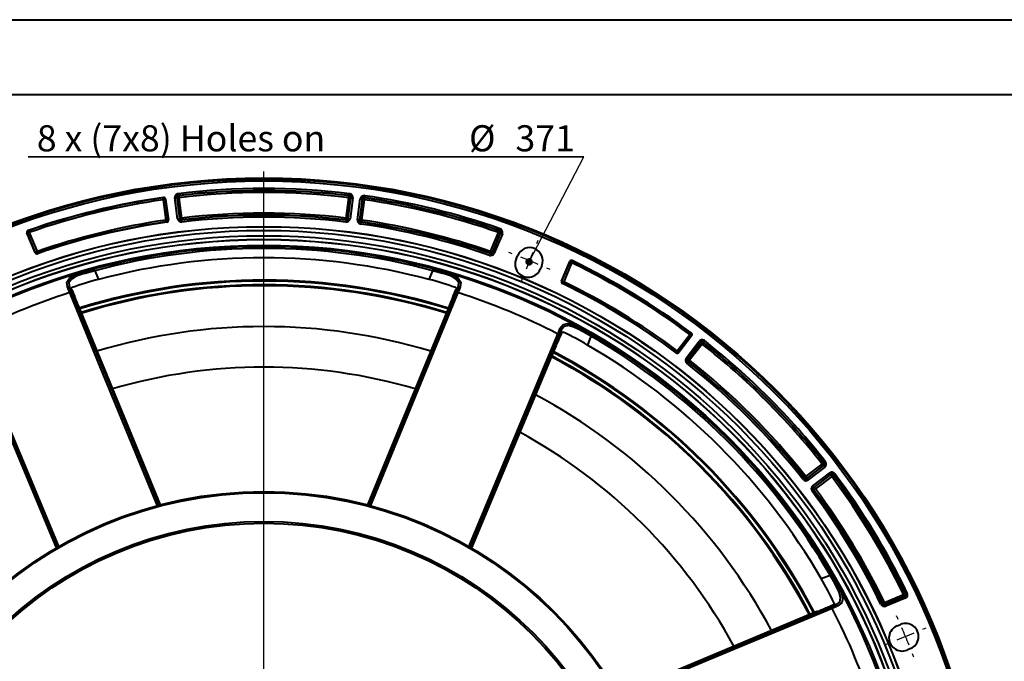
# Model space of a CAD drawing. Units: millimetres. Extents: x 0 to 420, y -27 to 297.
# Drawn here: x 104 to 236, y 211 to 297 of the extents above; entities that cross this region are included whole.
import ezdxf

# ---------------------------------------------------------------- set-up
doc = ezdxf.new("R2010")
doc.units = ezdxf.units.MM
doc.layers.add('FORMAT', color=7, linetype='Continuous')
doc.styles.add('SLDTEXTSTYLE2', font='SIMPLEX_0.TTF', dxfattribs={"width": 0.95})
doc.styles.get("Standard").update_dxf_attribs({"font": 'SIMPLEX_0.TTF'})
doc.dimstyles.new('SLDDIMSTYLE0', dxfattribs={"dimtxt": 0, "dimasz": 1, "dimexe": 0, "dimexo": 0.0625, "dimgap": 0, "dimtad": 0, "dimtih": 1, "dimtoh": 1, "dimdec": 0, "dimrnd": 1e-09, "dimzin": 0, "dimdsep": 46, "dimtxsty": 'Standard', "dimblk1": 'DOT', "dimblk2": 'DOT', "dimsah": 1, "dimcen": 0.09, "dimadec": 0, "dimazin": 0, "dimtfac": 1, "dimtdec": 0, "dimtofl": 0, "dimtmove": 0, "dimatfit": 3, "dimldrblk": 'DOT', "dimfxl": 0, "dimfrac": 2, "dimtolj": 1, "dimtzin": 0, "dimarcsym": 0})

# ---------------------------------------------------------------- blocks, each defined once
blk = doc.blocks.new('SW_NOTE_3')
at = {"layer": 'FORMAT', "color": 0}
for p, q in [((-74.42, 0), (0, 0)), ((0, 0), (-74.42, 0)), ((-74.42, 0), (0, 0)), ((0, 0), (-74.42, 0)), ((-74.42, 0), (0, 0)), ((0, 0), (-74.42, 0))]:
    blk.add_line(p, q, dxfattribs=at)
at = {"layer": 'FORMAT', "color": 0, "char_height": 3.5, "attachment_point": 1, "style": 'SLDTEXTSTYLE2'}
for s, insert in [(' 8 x (7x8) Holes on ', (-74.32, 4.25)), ('%%c', (-15.38, 4.25)), ('371', (-9.16, 4.25))]:
    blk.add_mtext(s, dxfattribs=dict(at, insert=insert))
blk = doc.blocks.new('_DOT')
at = {"color": 0, "linetype": 'ByBlock', "lineweight": -2}
blk.add_line((-0.5, 0), (-1, 0), dxfattribs=at)
at = {"color": 0, "linetype": 'ByBlock', "const_width": 0.5}
blk.add_lwpolyline([(-0.25, 0, 1), (0.25, 0, 1)], format="xyb", close=True, dxfattribs=at)
blk = doc.blocks.new('SW_CENTERMARKSYMBOL_0')
at = {"layer": 'FORMAT', "color": 0}
blk.add_line((0, 2.5), (0, 97.85), dxfattribs=at)
blk = doc.blocks.new('SW_CENTERMARKSYMBOL_1')
at = {"layer": 'FORMAT', "color": 0}
for p, q in [((72.14, 2.31), (72.33, 2.77)), ((71.18, 0), (70.7, -1.15)), ((71.18, 0), (71.66, 1.15)), ((70.22, -2.31), (70.03, -2.77)), ((121.51, -50.33), (122.67, -49.85)), ((123.82, -49.37), (124.28, -49.18)), ((119.2, -51.29), (118.74, -51.48)), ((121.51, -50.33), (120.36, -50.81))]:
    blk.add_line(p, q, dxfattribs=at)
for start, end in [(69.0402, 69.3483), (67.5, 68.2701), (66.7299, 67.5), (65.6517, 65.9598), (24.0402, 24.3483), (22.5, 23.2701), (21.7299, 22.5), (20.6517, 20.9598)]:
    blk.add_arc((35.59, -85.92), 93, start, end, dxfattribs=at)

msp = doc.modelspace()

# ---------------------------------------------------------------- linework, layer by layer
at = {"color": 7, "linetype": 'Continuous', "lineweight": 40}
for p, q in [((0.07884, 297.21478), (420.07884, 297.21478)), ((25.07884, 287.21478), (410.07884, 287.21478)), ((123.87298, 270.37472), (123.51387, 273.10241)), ((123.80118, 273.18713), (123.76165, 273.13503)), ((123.76165, 273.13503), (124.12076, 270.40733)), ((123.80118, 273.18713), (124.1723, 270.36824)), ((125.41719, 270.5385), (125.04774, 273.34475)), ((125.29551, 273.37737), (125.66496, 270.57111)), ((125.34002, 273.34283), (125.29551, 273.37737)), ((125.69913, 270.61513), (125.34002, 273.34283)), ((125.5878, 273.37545), (125.94691, 270.64775)), ((147.9655, 270.64775), (148.32461, 273.37545)), ((148.57239, 273.34283), (148.21328, 270.61514)), ((148.24745, 270.57111), (148.6169, 273.37737)), ((148.86467, 273.34475), (148.49522, 270.5385)), ((148.6169, 273.37737), (148.57239, 273.34283)), ((149.49948, 270.40628), (149.86893, 273.21254)), ((150.11671, 273.17991), (149.74726, 270.37366)), ((149.79165, 270.40734), (150.15076, 273.13503)), ((150.39853, 273.10242), (150.03943, 270.37472)), ((150.15076, 273.13503), (150.11671, 273.17991)), ((124.12076, 270.40733), (124.1723, 270.36824)), ((125.66496, 270.57111), (125.69913, 270.61513)), ((148.21328, 270.61514), (148.24745, 270.57111)), ((149.74726, 270.37366), (149.79165, 270.40734)), ((106.3303, 266.0139), (105.2406, 268.64468)), ((105.3017, 268.61736), (105.2406, 268.64468)), ((105.3017, 268.61736), (105.53259, 268.713)), ((106.35617, 266.07164), (105.3017, 268.61736)), ((105.53259, 268.713), (106.58706, 266.16728)), ((167.32534, 266.16728), (168.37982, 268.713)), ((168.61071, 268.61736), (167.55623, 266.07164)), ((167.57852, 266.02191), (168.66335, 268.64089)), ((168.89423, 268.54526), (167.80941, 265.92627)), ((168.66335, 268.64089), (168.61071, 268.61736)), ((168.66335, 268.64089), (168.89423, 268.54526)), ((106.3303, 266.0139), (106.35617, 266.07164)), ((106.35617, 266.07164), (106.58706, 266.16728)), ((167.55623, 266.07164), (167.57852, 266.02191)), ((170.73763, 265.13936), (170.92898, 265.6013)), ((112.8693, 263.44595), (114.2529, 263.83505)), ((159.65951, 263.83505), (161.04311, 263.44596)), ((174.16255, 264.26191), (173.97121, 263.79997)), ((176.8209, 262.18707), (177.91061, 264.81785)), ((176.88002, 262.2096), (177.9345, 264.75532)), ((178.16538, 264.65969), (177.11091, 262.11396)), ((177.9345, 264.75532), (177.91061, 264.81785)), ((114.31751, 263.59363), (113.01398, 263.2397)), ((114.31751, 263.59363), (114.83772, 262.4314)), ((159.07469, 262.4314), (159.59489, 263.59364)), ((160.89843, 263.2397), (159.59489, 263.59364)), ((110.94766, 261.33593), (111.251, 260.58477)), ((111.1178, 260.95581), (110.94766, 261.33593)), ((162.6614, 260.58477), (162.96475, 261.33593)), ((162.96475, 261.33593), (162.79461, 260.95581)), ((176.8209, 262.18707), (176.88002, 262.2096)), ((112.10468, 258.90156), (112.09528, 258.92256)), ((123.05849, 232.22597), (112.10468, 258.90156)), ((161.80773, 258.90156), (150.85392, 232.22596)), ((161.80773, 258.90156), (161.81712, 258.92256)), ((176.77804, 255.61428), (176.46138, 254.86863)), ((176.62956, 255.22519), (176.77804, 255.61428)), ((180.75733, 254.82787), (179.58532, 255.49933)), ((179.62886, 255.74748), (180.88235, 255.04427)), ((180.75733, 254.82787), (180.30335, 253.6382)), ((192.30901, 252.86608), (193.98386, 255.04878)), ((194.18213, 254.89664), (192.50728, 252.71395)), ((194.24692, 254.90553), (192.51608, 252.64985)), ((194.24692, 254.90553), (194.18213, 254.89664)), ((193.51674, 251.88997), (195.23982, 254.13553)), ((195.43808, 253.98339), (193.71501, 251.73783)), ((193.7703, 251.7448), (195.44514, 253.9275)), ((195.64341, 253.77536), (193.96856, 251.59266)), ((195.44514, 253.9275), (195.43808, 253.98339)), ((98.0376, 253.07478), (109.15457, 226.46678)), ((164.75783, 226.46678), (175.87482, 253.07478)), ((175.87482, 253.07478), (175.88303, 253.09628)), ((192.50728, 252.71395), (192.51608, 252.64985)), ((193.71501, 251.73783), (193.7703, 251.7448)), ((209.53806, 236.02316), (211.72076, 237.69801)), ((209.68323, 235.76961), (211.92879, 237.49269)), ((211.8729, 237.49974), (209.6902, 235.82489)), ((211.92879, 237.49269), (211.8729, 237.49974)), ((212.08094, 237.29442), (209.83538, 235.57134)), ((210.452, 234.76773), (212.69756, 236.49081)), ((212.8497, 236.29254), (210.60414, 234.56946)), ((210.65934, 234.56188), (212.84204, 236.23673)), ((212.99418, 236.03846), (210.81148, 234.36361)), ((212.84204, 236.23673), (212.8497, 236.29254)), ((209.6902, 235.82489), (209.68323, 235.76961)), ((210.60414, 234.56946), (210.65934, 234.56188)), ((212.98967, 222.93694), (213.69288, 221.68346)), ((211.5836, 222.35795), (212.77327, 222.81192)), ((220.05936, 219.16551), (222.60509, 220.21999)), ((222.60509, 220.21999), (222.70072, 219.98909)), ((220.05936, 219.16551), (220.155, 218.93462)), ((220.13559, 218.8837), (222.75459, 219.96852)), ((220.155, 218.93462), (220.13559, 218.8837)), ((220.13559, 218.8837), (220.23123, 218.65281)), ((222.70072, 219.98909), (220.155, 218.93462)), ((222.85022, 219.73763), (220.23123, 218.65281)), ((222.75459, 219.96852), (222.70072, 219.98909)), ((222.75459, 219.96852), (222.85022, 219.73763)), ((211.02018, 217.92941), (184.41218, 206.81244)), ((211.02018, 217.92941), (211.04168, 217.93763)), ((212.81403, 218.51599), (213.55968, 218.83264)), ((213.55968, 218.83264), (213.17059, 218.68416)), ((221.74537, 216.02581), (222.20731, 216.21715)), ((223.5467, 212.98358), (223.08476, 212.79223))]:
    msp.add_line(p, q, dxfattribs=at)
at = {"color": 8, "linetype": 'Continuous', "lineweight": 40}
for p, q in [((111.251, 260.58477), (122.92187, 232.18939)), ((150.95882, 232.10975), (162.6614, 260.58477)), ((162.9438, 260.65333), (151.18062, 232.05313)), ((112.09528, 258.92256), (123.05849, 232.22597)), ((112.23533, 258.58338), (112.43213, 258.64426)), ((112.28352, 258.46603), (112.46932, 258.52349)), ((161.81712, 258.92256), (150.85392, 232.22596)), ((112.47252, 258.00576), (112.61519, 258.04984)), ((112.52071, 257.8884), (112.65238, 257.92907)), ((176.46138, 254.86863), (164.6303, 226.52539)), ((98.02938, 253.09628), (109.15457, 226.46678)), ((175.88303, 253.09628), (164.75783, 226.46678)), ((211.04168, 217.93763), (184.41218, 206.81244))]:
    msp.add_line(p, q, dxfattribs=at)
at = {"color": 7, "linetype": 'Continuous', "lineweight": 40, "flags": 128}
for points in [[(123.47853, 273.34981), (123.48981, 273.36465), (123.51818, 273.40193)], [(123.51387, 273.10241), (123.50709, 273.1499), (123.50056, 273.19562), (123.49452, 273.23788), (123.4892, 273.27511), (123.4848, 273.30591), (123.48148, 273.32916), (123.47936, 273.34397), (123.47853, 273.34981)], [(123.76165, 273.13503), (123.7558, 273.13426), (123.74096, 273.13231), (123.71768, 273.12925), (123.68683, 273.12518), (123.64955, 273.12028), (123.60723, 273.1147), (123.56143, 273.10867), (123.51387, 273.10241)], [(125.04774, 273.34475), (125.0953, 273.35101), (125.14109, 273.35704), (125.18341, 273.36261), (125.22069, 273.36752), (125.25154, 273.37158), (125.27482, 273.37464), (125.28966, 273.3766), (125.29551, 273.37737)], [(125.34002, 273.34283), (125.34587, 273.3436), (125.36071, 273.34556), (125.38399, 273.34862), (125.41484, 273.35268), (125.45212, 273.35759), (125.49445, 273.36316), (125.54024, 273.36919), (125.5878, 273.37545)], [(125.4833, 273.9062), (125.48905, 273.85858), (125.4946, 273.81273), (125.49972, 273.77034), (125.50423, 273.73302), (125.50797, 273.70212), (125.51079, 273.67882), (125.51258, 273.66396), (125.51329, 273.6581)], [(125.51329, 273.6581), (125.52803, 273.6467), (125.55791, 273.62357)], [(125.55791, 273.62357), (125.55861, 273.61772), (125.5604, 273.60285), (125.56321, 273.57954), (125.56693, 273.54865), (125.57143, 273.51132), (125.57654, 273.46893), (125.58206, 273.42308), (125.5878, 273.37545)], [(148.32461, 273.37545), (148.33035, 273.42308), (148.33587, 273.46893), (148.34098, 273.51132), (148.34548, 273.54865), (148.3492, 273.57954), (148.35201, 273.60285), (148.3538, 273.61771), (148.3545, 273.62357)], [(148.32461, 273.37545), (148.37217, 273.36919), (148.41796, 273.36316), (148.46028, 273.35759), (148.49757, 273.35268), (148.52842, 273.34862), (148.5517, 273.34555), (148.56654, 273.3436), (148.57239, 273.34283)], [(148.3545, 273.62357), (148.36924, 273.63497), (148.39912, 273.6581)], [(148.39912, 273.6581), (148.39982, 273.66395), (148.40162, 273.67881), (148.40444, 273.70213), (148.40817, 273.73302), (148.41269, 273.77035), (148.41781, 273.81273), (148.42335, 273.85858), (148.42911, 273.90621)], [(148.6169, 273.37737), (148.62275, 273.3766), (148.63758, 273.37464), (148.66087, 273.37158), (148.69172, 273.36752), (148.729, 273.36261), (148.77132, 273.35704), (148.81711, 273.35101), (148.86467, 273.34475)], [(149.86893, 273.21254), (149.91649, 273.20628), (149.96228, 273.20024), (150.00461, 273.19467), (150.04188, 273.18977), (150.07274, 273.18571), (150.09602, 273.18264), (150.11086, 273.18068), (150.11671, 273.17991)], [(150.15076, 273.13503), (150.15661, 273.13426), (150.17145, 273.13231), (150.19473, 273.12925), (150.22558, 273.12519), (150.26286, 273.12028), (150.30518, 273.1147), (150.35098, 273.10868), (150.39853, 273.10242)], [(150.43388, 273.34981), (150.43305, 273.34398), (150.43093, 273.32916), (150.42761, 273.30592), (150.42321, 273.27511), (150.41789, 273.23788), (150.41185, 273.19563), (150.40532, 273.1499), (150.39853, 273.10242)], [(150.43496, 273.64213), (150.4282, 273.59464), (150.42168, 273.54891), (150.41566, 273.50665), (150.41036, 273.46943), (150.40598, 273.43862), (150.40267, 273.41537), (150.40055, 273.40055), (150.39972, 273.39471)], [(150.39972, 273.39471), (150.411, 273.37989), (150.43388, 273.34981)], [(124.12076, 270.40733), (124.11491, 270.40657), (124.10007, 270.40461), (124.07679, 270.40155), (124.04594, 270.39749), (124.00866, 270.39258), (123.96633, 270.38701), (123.92054, 270.38098), (123.87298, 270.37472)], [(123.90841, 270.12733), (123.90757, 270.13317), (123.90545, 270.14798), (123.90212, 270.17123), (123.89771, 270.20203), (123.89238, 270.23925), (123.88633, 270.28151), (123.87978, 270.32723), (123.87298, 270.37472)], [(125.41719, 270.5385), (125.46475, 270.54475), (125.51054, 270.55079), (125.55286, 270.55636), (125.59014, 270.56127), (125.621, 270.56532), (125.64427, 270.56839), (125.65911, 270.57035), (125.66496, 270.57111)], [(125.69913, 270.61513), (125.70498, 270.61591), (125.71982, 270.61786), (125.7431, 270.62092), (125.77395, 270.62499), (125.81123, 270.6299), (125.85356, 270.63547), (125.89935, 270.64149), (125.94691, 270.64775)], [(125.97672, 270.39962), (125.96547, 270.38509), (125.94266, 270.35562)], [(125.97257, 270.1075), (125.96683, 270.15512), (125.9613, 270.20098), (125.95619, 270.24336), (125.95169, 270.28069), (125.94796, 270.31159), (125.94515, 270.3349), (125.94336, 270.34976), (125.94266, 270.35562)], [(125.94691, 270.64775), (125.95263, 270.60013), (125.95814, 270.55427), (125.96323, 270.51189), (125.96772, 270.47455), (125.97143, 270.44366), (125.97423, 270.42034), (125.97601, 270.40548), (125.97672, 270.39962)], [(147.93569, 270.39963), (147.9364, 270.40548), (147.93818, 270.42034), (147.94098, 270.44366), (147.94469, 270.47455), (147.94918, 270.51189), (147.95427, 270.55427), (147.95978, 270.60013), (147.9655, 270.64775)], [(147.96976, 270.35562), (147.95851, 270.37015), (147.93569, 270.39963)], [(147.96976, 270.35562), (147.96905, 270.34976), (147.96726, 270.3349), (147.96445, 270.31159), (147.96072, 270.2807), (147.95622, 270.24336), (147.95111, 270.20098), (147.94558, 270.15513), (147.93984, 270.1075)], [(147.9655, 270.64775), (148.01306, 270.64149), (148.05885, 270.63546), (148.10118, 270.6299), (148.13846, 270.62498), (148.16931, 270.62093), (148.19259, 270.61786), (148.20743, 270.61591), (148.21328, 270.61514)], [(148.24745, 270.57111), (148.25329, 270.57034), (148.26813, 270.56839), (148.29141, 270.56533), (148.32227, 270.56127), (148.35955, 270.55635), (148.40187, 270.55078), (148.44766, 270.54476), (148.49522, 270.5385)], [(149.49948, 270.40628), (149.54704, 270.40002), (149.59283, 270.39399), (149.63515, 270.38842), (149.67243, 270.38351), (149.70329, 270.37945), (149.72657, 270.37639), (149.7414, 270.37443), (149.74726, 270.37366)], [(149.79165, 270.40734), (149.7975, 270.40657), (149.81234, 270.40461), (149.83562, 270.40155), (149.86647, 270.39749), (149.90375, 270.39258), (149.94608, 270.38701), (149.99187, 270.38097), (150.03943, 270.37472)], [(150.03943, 270.37472), (150.03263, 270.32723), (150.02608, 270.28151), (150.02003, 270.23925), (150.0147, 270.20203), (150.01029, 270.17123), (150.00696, 270.14798), (150.00484, 270.13316), (150.004, 270.12733)], [(105.38874, 268.97614), (105.40616, 268.96838), (105.44997, 268.94886)], [(123.95983, 270.08821), (123.9452, 270.09934), (123.90841, 270.12733)], [(149.92439, 269.84623), (149.93117, 269.89371), (149.9377, 269.93944), (149.94373, 269.9817), (149.94905, 270.01893), (149.95344, 270.04973), (149.95676, 270.07298), (149.95888, 270.0878), (149.95971, 270.09363)], [(150.004, 270.12733), (149.98938, 270.1162), (149.95971, 270.09363)], [(168.46244, 268.94886), (168.47986, 268.95662), (168.51518, 268.97236)], [(168.51518, 268.97236), (168.51713, 268.97792), (168.52209, 268.99205), (168.52986, 269.0142), (168.54017, 269.04357), (168.55261, 269.07905), (168.56674, 269.11933), (168.58203, 269.16292), (168.59791, 269.20818)], [(105.44997, 268.94886), (105.45192, 268.94329), (105.45687, 268.92917), (105.46463, 268.90701), (105.47492, 268.87763), (105.48735, 268.84215), (105.50146, 268.80186), (105.51673, 268.75827), (105.53259, 268.713)], [(168.37982, 268.713), (168.39568, 268.75827), (168.41095, 268.80186), (168.42506, 268.84215), (168.43749, 268.87764), (168.44778, 268.907), (168.45555, 268.92916), (168.46049, 268.94329), (168.46244, 268.94886)], [(168.37982, 268.713), (168.42413, 268.69464), (168.46681, 268.67697), (168.50624, 268.66063), (168.54099, 268.64624), (168.56974, 268.63433), (168.59143, 268.62535), (168.60526, 268.61962), (168.61071, 268.61736)], [(106.58706, 266.16728), (106.60285, 266.12198), (106.61805, 266.07836), (106.63209, 266.03805), (106.64447, 266.00254), (106.65471, 265.97315), (106.66243, 265.95098), (106.66735, 265.93685), (106.6693, 265.93128)], [(106.6693, 265.93128), (106.66197, 265.91487), (106.64354, 265.87358)], [(167.2653, 265.88158), (167.26336, 265.87601), (167.25843, 265.86188), (167.25069, 265.83971), (167.24044, 265.81033), (167.22806, 265.77482), (167.214, 265.73452), (167.19878, 265.69091), (167.18298, 265.64562)], [(167.24311, 265.93128), (167.24505, 265.93685), (167.24998, 265.95098), (167.25771, 265.97316), (167.26794, 266.00255), (167.28032, 266.03805), (167.29436, 266.07836), (167.30956, 266.12198), (167.32534, 266.16728)], [(167.2653, 265.88158), (167.25798, 265.89799), (167.24311, 265.93128)], [(167.32534, 266.16728), (167.36966, 266.14892), (167.41234, 266.13124), (167.45177, 266.11491), (167.48651, 266.10052), (167.51526, 266.08861), (167.53696, 266.07963), (167.55079, 266.0739), (167.55623, 266.07164)], [(167.57852, 266.02191), (167.58397, 266.01965), (167.5978, 266.01392), (167.61949, 266.00494), (167.64824, 265.99302), (167.68298, 265.97864), (167.72242, 265.9623), (167.76509, 265.94463), (167.80941, 265.92627)], [(114.31751, 263.59363), (114.30511, 263.63997), (114.29317, 263.68459), (114.28213, 263.72582), (114.27241, 263.76215), (114.26436, 263.79221), (114.25829, 263.81489), (114.25442, 263.82935), (114.2529, 263.83505)], [(159.59489, 263.59364), (159.6073, 263.63998), (159.61924, 263.68459), (159.63028, 263.72582), (159.64, 263.76215), (159.64805, 263.79221), (159.65412, 263.81489), (159.65799, 263.82935), (159.65951, 263.83505)], [(177.9345, 264.75532), (177.93994, 264.75306), (177.95377, 264.74734), (177.97546, 264.73835), (178.00422, 264.72644), (178.03896, 264.71205), (178.0784, 264.69572), (178.12107, 264.67804), (178.16538, 264.65969)], [(178.27374, 264.88489), (178.27118, 264.87957), (178.26469, 264.86608), (178.25451, 264.84492), (178.24102, 264.81689), (178.22472, 264.783), (178.20621, 264.74453), (178.18618, 264.70291), (178.16538, 264.65969)], [(178.24974, 264.94746), (178.25657, 264.92967), (178.27374, 264.88489)], [(110.65667, 261.43099), (110.57227, 262.07856), (110.92187, 262.61542), (111.62235, 263.01727), (112.61961, 263.37073), (112.8693, 263.44595)], [(113.01398, 263.2397), (112.77882, 263.17098), (111.84034, 262.84546), (111.18321, 262.4692), (110.85956, 261.95855), (110.94766, 261.33593)], [(113.01398, 263.2397), (112.99882, 263.28352), (112.98153, 263.3246), (112.96272, 263.36153), (112.94303, 263.39301), (112.92316, 263.41793), (112.9038, 263.43542), (112.88564, 263.44487), (112.8693, 263.44595)], [(160.89843, 263.2397), (160.91358, 263.28352), (160.93088, 263.32461), (160.94969, 263.36154), (160.96938, 263.39301), (160.98925, 263.41793), (161.00861, 263.43542), (161.02677, 263.44487), (161.04311, 263.44596)], [(162.96475, 261.33593), (163.05285, 261.95855), (162.7292, 262.4692), (162.07207, 262.84546), (161.13359, 263.17098), (160.89843, 263.2397)], [(161.04311, 263.44596), (161.2928, 263.37072), (162.29007, 263.01727), (162.99054, 262.61542), (163.34014, 262.07856), (163.25574, 261.43099)], [(110.96861, 260.65333), (110.84178, 260.96608), (110.65667, 261.43099)], [(111.1178, 260.95581), (111.11708, 260.95807), (111.16153, 261.23737), (111.29856, 261.34538)], [(162.61385, 261.34538), (162.75089, 261.23737), (162.79533, 260.95807), (162.79461, 260.95581)], [(163.25574, 261.43099), (163.14719, 261.15692), (162.9438, 260.65333)], [(176.88002, 262.2096), (176.88547, 262.20734), (176.8993, 262.20162), (176.92099, 262.19263), (176.94974, 262.18072), (176.98448, 262.16633), (177.02392, 262.14999), (177.06659, 262.13232), (177.11091, 262.11396)], [(177.00218, 261.88894), (176.9854, 261.88252), (176.94317, 261.86636)], [(177.11091, 262.11396), (177.09004, 262.07077), (177.06995, 262.02918), (177.05137, 261.99075), (177.03502, 261.95689), (177.02148, 261.92887), (177.01126, 261.90773), (177.00475, 261.89425), (177.00218, 261.88894)], [(176.31018, 255.11679), (176.44165, 255.42762), (176.6395, 255.88726)], [(176.6395, 255.88726), (177.03772, 256.40483), (177.66454, 256.53725), (178.444, 256.32609), (179.3991, 255.87085), (179.62886, 255.74748)], [(179.58532, 255.49933), (179.37044, 255.61703), (178.47666, 256.05045), (177.74594, 256.24906), (177.156, 256.11683), (176.77804, 255.61428)], [(176.62956, 255.22519), (176.63065, 255.22729), (176.85958, 255.39336), (177.03284, 255.37284)], [(179.62886, 255.74748), (179.63965, 255.73517), (179.64581, 255.71564), (179.64713, 255.68959), (179.64355, 255.65791), (179.63522, 255.62174), (179.62241, 255.58232), (179.60559, 255.54103), (179.58532, 255.49933)], [(180.88235, 255.04427), (180.87939, 255.03916), (180.8719, 255.0262), (180.86016, 255.00586), (180.84459, 254.97892), (180.82578, 254.94636), (180.80443, 254.9094), (180.78132, 254.86941), (180.75733, 254.82787)], [(193.98386, 255.04878), (194.01264, 255.08716), (194.04035, 255.12411), (194.06596, 255.15826), (194.08853, 255.18834), (194.1072, 255.21324), (194.12128, 255.23202), (194.13026, 255.244), (194.1338, 255.24872)], [(194.18213, 254.89664), (194.17744, 254.90024), (194.16557, 254.90935), (194.14694, 254.92364), (194.12226, 254.94259), (194.09242, 254.96548), (194.05855, 254.99146), (194.02191, 255.01958), (193.98386, 255.04878)], [(194.1338, 255.24872), (194.15226, 255.25122), (194.1987, 255.25753)], [(195.23982, 254.13553), (195.27787, 254.10633), (195.31452, 254.07822), (195.34838, 254.05223), (195.37822, 254.02934), (195.4029, 254.01039), (195.42153, 253.9961), (195.4334, 253.98699), (195.43808, 253.98339)], [(195.44514, 253.9275), (195.44982, 253.92391), (195.46169, 253.9148), (195.48032, 253.9005), (195.50501, 253.88156), (195.53484, 253.85867), (195.56871, 253.83268), (195.60535, 253.80456), (195.64341, 253.77536)], [(195.79772, 253.97195), (195.79408, 253.9673), (195.78483, 253.95553), (195.77034, 253.93706), (195.75112, 253.91259), (195.72791, 253.88301), (195.70155, 253.84943), (195.67303, 253.8131), (195.64341, 253.77536)], [(195.94482, 254.22456), (195.91521, 254.18681), (195.88671, 254.15047), (195.86036, 254.11688), (195.83716, 254.08729), (195.81796, 254.0628), (195.80346, 254.04433), (195.79423, 254.03255), (195.79059, 254.02791)], [(195.79059, 254.02791), (195.79294, 254.00943), (195.79772, 253.97195)], [(192.15913, 252.6661), (192.16267, 252.67082), (192.17165, 252.6828), (192.18573, 252.70159), (192.20439, 252.72649), (192.22694, 252.75658), (192.25254, 252.79074), (192.28024, 252.8277), (192.30901, 252.86608)], [(192.16783, 252.60209), (192.16536, 252.6203), (192.15913, 252.6661)], [(192.50728, 252.71395), (192.5026, 252.71754), (192.49072, 252.72665), (192.4721, 252.74094), (192.44741, 252.75989), (192.41758, 252.78278), (192.38371, 252.80876), (192.34707, 252.83688), (192.30901, 252.86608)], [(193.51674, 251.88997), (193.5548, 251.86077), (193.59143, 251.83265), (193.6253, 251.80666), (193.65514, 251.78378), (193.67982, 251.76483), (193.69845, 251.75054), (193.71033, 251.74142), (193.71501, 251.73783)], [(193.60469, 251.1925), (193.63431, 251.23024), (193.66283, 251.26657), (193.68918, 251.30015), (193.7124, 251.32973), (193.7316, 251.35421), (193.7461, 251.37268), (193.75534, 251.38446), (193.75898, 251.3891)], [(193.81419, 251.39613), (193.79596, 251.39381), (193.75898, 251.3891)], [(193.7703, 251.7448), (193.77498, 251.74121), (193.78685, 251.7321), (193.80548, 251.71781), (193.83017, 251.69886), (193.86, 251.67597), (193.89386, 251.64998), (193.93051, 251.62187), (193.96856, 251.59266)], [(193.96856, 251.59266), (193.93893, 251.55494), (193.91041, 251.51862), (193.88404, 251.48505), (193.86081, 251.45548), (193.84158, 251.431), (193.82708, 251.41254), (193.81783, 251.40077), (193.81419, 251.39613)], [(211.72076, 237.69801), (211.75849, 237.72763), (211.79483, 237.75615), (211.82841, 237.78251), (211.85798, 237.80572), (211.88246, 237.82494), (211.90093, 237.83944), (211.91271, 237.84868), (211.91734, 237.85232)], [(211.72076, 237.69801), (211.74996, 237.65995), (211.77808, 237.62331), (211.80407, 237.58944), (211.82696, 237.55961), (211.8459, 237.53492), (211.8602, 237.5163), (211.86931, 237.50442), (211.8729, 237.49974)], [(211.91734, 237.85232), (211.93583, 237.84997), (211.97331, 237.84519)], [(211.92879, 237.49269), (211.93239, 237.48801), (211.9415, 237.47613), (211.95579, 237.45751), (211.97474, 237.43282), (211.99763, 237.40298), (212.02361, 237.36912), (212.05173, 237.33247), (212.08094, 237.29442)], [(211.97331, 237.84519), (211.97795, 237.84883), (211.98973, 237.85806), (212.0082, 237.87255), (212.03269, 237.89176), (212.06227, 237.91496), (212.09587, 237.94131), (212.13221, 237.96981), (212.16995, 237.99941)], [(209.34153, 235.86879), (209.34617, 235.87243), (209.35794, 235.88168), (209.3764, 235.89618), (209.40088, 235.91541), (209.43045, 235.93863), (209.46402, 235.965), (209.50034, 235.99353), (209.53806, 236.02316)], [(209.53806, 236.02316), (209.56726, 235.98511), (209.59538, 235.94847), (209.62137, 235.9146), (209.64426, 235.88477), (209.6632, 235.86008), (209.6775, 235.84145), (209.68661, 235.82958), (209.6902, 235.82489)], [(212.69756, 236.49081), (212.72676, 236.45275), (212.75488, 236.41611), (212.78087, 236.38225), (212.80376, 236.35242), (212.8227, 236.32773), (212.83699, 236.3091), (212.84611, 236.29722), (212.8497, 236.29254)], [(212.84204, 236.23673), (212.84563, 236.23205), (212.85475, 236.22017), (212.86904, 236.20154), (212.88799, 236.17686), (212.91088, 236.14702), (212.93686, 236.11316), (212.96498, 236.07651), (212.99418, 236.03846)], [(213.19411, 236.1884), (213.18939, 236.18486), (213.17742, 236.17588), (213.15864, 236.16179), (213.13374, 236.14312), (213.10366, 236.12056), (213.06951, 236.09495), (213.03256, 236.06724), (212.99418, 236.03846)], [(213.20171, 236.2443), (213.1992, 236.22584), (213.19411, 236.1884)], [(213.40158, 236.39433), (213.36321, 236.36554), (213.32627, 236.33781), (213.29214, 236.31218), (213.26206, 236.28961), (213.23717, 236.27092), (213.2184, 236.25683), (213.20643, 236.24784), (213.20171, 236.2443)], [(209.3345, 235.81359), (209.32985, 235.80994), (209.31808, 235.8007), (209.29961, 235.78621), (209.27513, 235.76699), (209.24555, 235.74378), (209.21197, 235.71742), (209.17563, 235.68891), (209.1379, 235.65929)], [(209.3345, 235.81359), (209.33682, 235.83182), (209.34153, 235.86879)], [(209.68323, 235.76961), (209.68683, 235.76493), (209.69594, 235.75305), (209.71023, 235.73442), (209.72918, 235.70974), (209.75207, 235.6799), (209.77806, 235.64604), (209.80617, 235.60939), (209.83538, 235.57134)], [(210.452, 234.76773), (210.4812, 234.72968), (210.50932, 234.69303), (210.5353, 234.65917), (210.55819, 234.62933), (210.57714, 234.60464), (210.59143, 234.58602), (210.60055, 234.57414), (210.60414, 234.56946)], [(210.35644, 234.07126), (210.39481, 234.10004), (210.43176, 234.12776), (210.46591, 234.15337), (210.49599, 234.17594), (210.52088, 234.19461), (210.53967, 234.2087), (210.55164, 234.21769), (210.55636, 234.22122)], [(210.6115, 234.21373), (210.59329, 234.21621), (210.55636, 234.22122)], [(210.81148, 234.36361), (210.77309, 234.33484), (210.73614, 234.30714), (210.70198, 234.28154), (210.67189, 234.25899), (210.64699, 234.24032), (210.6282, 234.22624), (210.61622, 234.21727), (210.6115, 234.21373)], [(210.65934, 234.56188), (210.66293, 234.5572), (210.67205, 234.54533), (210.68634, 234.5267), (210.70529, 234.50201), (210.72818, 234.47218), (210.75416, 234.43831), (210.78228, 234.40167), (210.81148, 234.36361)], [(212.98967, 222.93694), (212.98456, 222.93399), (212.9716, 222.9265), (212.95127, 222.91476), (212.92432, 222.89919), (212.89176, 222.88038), (212.8548, 222.85903), (212.8148, 222.83592), (212.77327, 222.81192)], [(213.44473, 221.63992), (213.44099, 221.64666), (212.77327, 222.81192)], [(213.69288, 221.68346), (213.68057, 221.69425), (213.66104, 221.70041), (213.63499, 221.70172), (213.60331, 221.69815), (213.56714, 221.68982), (213.52772, 221.67701), (213.48644, 221.66018), (213.44473, 221.63992)], [(213.55968, 218.83264), (214.06223, 219.21061), (214.19446, 219.80054), (213.99585, 220.53126), (213.56243, 221.42504), (213.44473, 221.63992)], [(213.69288, 221.68346), (213.81625, 221.45371), (214.27149, 220.4986), (214.48265, 219.71914), (214.35024, 219.09232), (213.83266, 218.6941)], [(222.60509, 220.21999), (222.64831, 220.24078), (222.68993, 220.26081), (222.7284, 220.27932), (222.76228, 220.29562), (222.79033, 220.30911), (222.81148, 220.31929), (222.82497, 220.32578), (222.83029, 220.32834)], [(222.83029, 220.32834), (222.84809, 220.32151), (222.88419, 220.30766)], [(222.88419, 220.30766), (222.88951, 220.31022), (222.90301, 220.3167), (222.92416, 220.32687), (222.95222, 220.34035), (222.98611, 220.35664), (223.02458, 220.37513), (223.06621, 220.39514), (223.10945, 220.41592)], [(213.31824, 219.08744), (213.33876, 218.91418), (213.17269, 218.68525), (213.17059, 218.68416)], [(219.81489, 219.00595), (219.80958, 219.00339), (219.7961, 218.99688), (219.77495, 218.98667), (219.74693, 218.97315), (219.71306, 218.9568), (219.67462, 218.93824), (219.63302, 218.91817), (219.58982, 218.89731)], [(219.81489, 219.00595), (219.82131, 219.02274), (219.83434, 219.05678)], [(219.83434, 219.05678), (219.83965, 219.05935), (219.85313, 219.06586), (219.87427, 219.07608), (219.90229, 219.08962), (219.93615, 219.10598), (219.97458, 219.12455), (220.01617, 219.14464), (220.05936, 219.16551)], [(213.83266, 218.6941), (213.5621, 218.57707), (213.06219, 218.36478)]]:
    msp.add_lwpolyline(points, dxfattribs=at)
at = {"color": 8, "linetype": 'Continuous', "lineweight": 40, "flags": 128}
for points in [[(122.70481, 232.11884), (115.14569, 250.49378), (110.96861, 260.65333)], [(109.30976, 226.46093), (106.05045, 234.27068), (97.45102, 254.86863)], [(97.60223, 255.11679), (106.19711, 234.51641), (109.50587, 226.57846)], [(164.42733, 226.62992), (172.07994, 244.97926), (176.31018, 255.11679)], [(184.40276, 206.65575), (192.21608, 209.91656), (212.81403, 218.51599)], [(213.06219, 218.36478), (192.46181, 209.7699), (184.51841, 206.45887)]]:
    msp.add_lwpolyline(points, dxfattribs=at)
at = {"color": 7, "linetype": 'Continuous', "lineweight": 40}
for radius in [97, 96.84926, 96.59935, 90.5, 90.48002, 89.98019, 89.26981, 88.76998, 88.75, 88, 55, 54.85, 51, 50.75888]:
    msp.add_circle((136.9562, 179.0108), radius, dxfattribs=at)
for centre, radius, start, end in [((136.95621, 179.01081), 95.58642, 83.1063706, 96.8936384), ((136.95621, 179.01081), 95.33651, 83.1063693, 96.8936377), ((136.9562, 179.0108), 95.29689, 83.1305001, 96.8694923), ((136.9562, 179.0108), 95.34288, 98.1024781, 109.3351875), ((136.95619, 179.0108), 95.29689, 98.1304945, 109.3058798), ((136.95621, 179.01081), 95.04697, 98.1305074, 109.3058922), ((123.51371, 273.10219), 0.25011, 7.5449337, 98.0857092), ((123.55343, 273.15455), 0.24988, 7.492943, 98.1093602), ((125.54323, 273.41004), 0.49977, 96.8868953, 187.5061488), ((125.54301, 273.41021), 0.24966, 96.8357343, 187.5583535), ((125.58801, 273.37528), 0.2501, 96.9136294, 187.4560426), ((136.95619, 179.0108), 95.04697, 83.1304959, 96.8694876), ((148.32438, 273.37527), 0.25012, 352.5473712, 83.0839206), ((148.36939, 273.41019), 0.24968, 352.4445518, 83.1615781), ((148.36918, 273.41003), 0.49978, 352.4940261, 83.1124209), ((150.36444, 273.14736), 0.49978, 81.8874664, 172.5062767), ((150.36427, 273.14757), 0.24967, 81.8372852, 172.5576201), ((150.39871, 273.10218), 0.25012, 81.9154094, 172.4532857), ((136.95621, 179.0108), 95.04697, 70.6941148, 81.8695008), ((136.9562, 179.01081), 95.33651, 70.6688623, 81.8936291), ((136.95621, 179.0108), 95.29689, 70.6941114, 81.8694978), ((136.95619, 179.01081), 95.58642, 70.6688559, 81.8936234), ((136.95621, 179.01081), 92.29591, 98.1493012, 109.2105813), ((123.87276, 270.37488), 0.25011, 278.1929404, 7.4548965), ((123.92453, 270.33561), 0.2499, 278.1190322, 7.5028943), ((125.91269, 270.60368), 0.49977, 187.4936303, 276.8811964), ((125.91253, 270.60347), 0.24967, 187.4453688, 276.929458), ((125.94709, 270.64798), 0.25012, 187.5470536, 276.8040933), ((136.9562, 179.0108), 92.00638, 83.1249632, 96.8750273), ((136.9562, 179.0108), 92.29591, 83.1492968, 96.8507002), ((136.9562, 179.0108), 91.75646, 83.1249657, 96.8750277), ((136.95621, 179.01081), 92.046, 83.1493021, 96.850706), ((147.96534, 270.64797), 0.25011, 263.1931151, 352.4569024), ((147.99971, 270.60368), 0.49978, 263.1193913, 352.5060433), ((147.99987, 270.60348), 0.24968, 263.0728043, 352.5527906), ((149.99497, 270.341), 0.49978, 172.4940154, 261.881009), ((149.99476, 270.34083), 0.24968, 172.4452619, 261.9291751), ((150.03965, 270.37489), 0.25012, 172.5453266, 261.8052214), ((136.95622, 179.0108), 92.29591, 70.7894331, 81.8507135), ((105.47146, 268.74033), 0.24989, 109.3296398, 202.505882), ((136.95619, 179.0108), 92, 98.121043, 109.2375433), ((136.95622, 179.01081), 92.046, 98.1493082, 109.2105885), ((136.95622, 179.0108), 91.75646, 70.7661991, 81.8750419), ((136.95621, 179.0108), 92.00638, 70.766193, 81.8750363), ((136.9562, 179.01081), 92.046, 70.7894176, 81.8506996), ((168.43279, 268.73668), 0.24966, 337.4390627, 70.7312036), ((168.43254, 268.73657), 0.49976, 337.4924506, 70.6766729), ((105.53287, 268.71288), 0.25012, 109.3565974, 202.4495443), ((168.37955, 268.71288), 0.25011, 337.5487773, 70.6444054), ((136.95621, 179.01081), 87.80998, 75.0159379, 104.9840674), ((136.95621, 179.01081), 87.56007, 75.015939, 104.9840694), ((172.54576, 264.9316), 1.75, 337.5, 157.5), ((106.56118, 266.10952), 0.2499, 202.4973545, 289.2411459), ((106.58718, 266.16753), 0.25011, 202.5425039, 289.1675094), ((136.9562, 179.0108), 86.30309, 75.1500542, 104.8499392), ((167.34766, 266.11749), 0.49979, 250.7611705, 337.5042043), ((167.32523, 266.16753), 0.25012, 250.8344226, 337.4553241), ((167.34776, 266.11725), 0.24968, 250.7154234, 337.5511946), ((172.35411, 264.46892), 1.75, 157.4735646, 337.5262872), ((178.14148, 264.72225), 0.24988, 64.3261814, 157.5081237), ((178.16549, 264.65941), 0.25011, 64.3555946, 157.4512227), ((136.95621, 179.0108), 95.04697, 53.1305085, 64.3058953), ((136.95621, 179.0108), 95.34288, 53.1024893, 64.3351988), ((136.9562, 179.01081), 95.29689, 53.1305021, 64.3058856), ((136.9562, 179.0108), 87.80361, 105.921913, 119.0780871), ((124.48587, 224.67993), 38.96487, 104.3362057, 109.7819208), ((148.71416, 222.35844), 41.39062, 70.3777446, 75.5040868), ((136.95621, 179.0108), 87.80361, 60.9219195, 74.0780939), ((110.74818, 261.21822), 0.23162, 30.5441516, 113.2726951), ((184.52786, 288.92336), 78.39979, 200.7585309, 202.498814), ((89.36469, 288.93129), 78.42117, 337.5013906, 339.2411996), ((163.16423, 261.21821), 0.23162, 66.7291466, 149.4546191), ((177.05177, 262.09142), 0.24989, 157.4963433, 244.242118), ((177.11118, 262.11406), 0.25012, 157.5446759, 244.1655774), ((136.95621, 179.0108), 92, 53.1210536, 64.2375535), ((136.9562, 179.01081), 92.046, 53.1492968, 64.2105769), ((136.9562, 179.01081), 92.29591, 53.1492935, 64.2105737), ((136.95619, 179.0108), 85.6788, 107.6567633, 117.3432184), ((111.06994, 260.45486), 0.22284, 35.6598746, 117.0488552), ((162.84246, 260.45487), 0.22284, 62.9496829, 144.3435606), ((136.95619, 179.01081), 85.6788, 62.6567641, 72.3432188), ((136.9562, 179.0108), 77.1, 73.151684, 106.848316), ((176.55374, 255.6721), 0.23162, 345.5453809, 68.2708534), ((248.33401, 223.08404), 78.42117, 155.7588004, 157.4986094), ((176.2415, 254.9048), 0.22284, 350.6564394, 72.0503171), ((160.43351, 220.12577), 38.96016, 59.3358975, 64.7822711), ((136.9562, 179.01081), 87.56007, 30.0159329, 59.984064), ((136.95621, 179.0108), 87.80998, 30.015935, 59.9840665), ((193.98357, 255.04874), 0.25012, 322.5467143, 53.0845906), ((194.04869, 255.05768), 0.24989, 322.4934357, 53.1081152), ((136.9562, 179.01081), 86.30309, 30.1500577, 59.8499416), ((195.63635, 253.83133), 0.49978, 51.8879073, 142.5056457), ((195.63632, 253.83159), 0.24968, 51.8380353, 142.5558348), ((195.64344, 253.77508), 0.25012, 51.9160794, 142.4526288), ((136.95621, 179.0108), 95.04697, 38.1305055, 51.8694975), ((136.9562, 179.01081), 95.33651, 38.1063641, 51.8936334), ((136.95619, 179.01081), 95.29689, 38.1304969, 51.8694883), ((136.9562, 179.01081), 95.58642, 38.1063597, 51.8936284), ((192.30897, 252.86636), 0.25012, 233.1947786, 322.4546734), ((192.31782, 252.80196), 0.24989, 233.1150253, 322.5052798), ((193.91321, 251.58569), 0.49978, 142.494362, 231.8802035), ((136.9562, 179.0108), 71.675, 73.5675888, 106.4324112), ((136.95621, 179.0108), 91.75646, 38.1249734, 51.8750372), ((193.91294, 251.58565), 0.24968, 142.4454618, 231.9289433), ((193.96883, 251.5927), 0.25011, 142.5430976, 231.8068849), ((136.9562, 179.01081), 92.00638, 38.1249678, 51.8750306), ((136.9562, 179.01081), 92.046, 38.1492919, 51.8506944), ((136.95621, 179.0108), 92.29591, 38.1492985, 51.8507026), ((136.9562, 179.0108), 77.1, 28.151684, 61.848316), ((136.9562, 179.0108), 71.675, 28.5675888, 61.4324112), ((211.72049, 237.69804), 0.2501, 307.5439574, 38.0863706), ((211.77701, 237.69091), 0.24966, 307.4411608, 38.1647513), ((211.77674, 237.69095), 0.49977, 307.4937748, 38.113181), ((213.00185, 236.09434), 0.49978, 36.8882388, 127.5053961), ((212.99414, 236.03818), 0.25011, 36.9142908, 127.4550663), ((213.00189, 236.09462), 0.24967, 36.8364046, 127.5578365), ((136.95621, 179.0108), 95.04697, 25.6941154, 36.8695007), ((136.95621, 179.01079), 95.29689, 25.6941194, 36.8695047), ((136.9562, 179.01081), 95.33651, 25.6688634, 36.8936308), ((136.95621, 179.0108), 95.58642, 25.6688715, 36.893639), ((209.53109, 235.9678), 0.49978, 218.1189958, 307.5061775), ((209.53105, 235.96754), 0.24967, 218.0700841, 307.5550892), ((209.5381, 236.02345), 0.25012, 218.1959067, 307.4529464), ((210.75621, 234.3712), 0.49978, 127.4951075, 216.8803611), ((136.95621, 179.0108), 91.75646, 25.7661921, 36.8750359), ((210.75594, 234.37124), 0.24968, 127.4462187, 216.9294031), ((136.9562, 179.01081), 92.00638, 25.7661818, 36.8750252), ((210.81175, 234.36358), 0.25011, 127.5451035, 216.8070596), ((136.9562, 179.01081), 92.046, 25.7894181, 36.850699), ((136.95621, 179.0108), 92.29591, 25.7894259, 36.850707), ((175.92019, 201.34724), 41.39238, 25.377875, 30.5039984), ((136.9562, 179.0108), 87.80361, 15.921913, 29.0780871), ((222.6048, 220.22009), 0.25012, 292.5504557, 25.6434026), ((222.65929, 220.19928), 0.24966, 292.4398475, 25.7300764), ((222.65902, 220.19938), 0.49978, 292.4939137, 25.6752066), ((181.03788, 290.36896), 78.39979, 292.501186, 294.2414691), ((220.03993, 219.11453), 0.49978, 205.7614067, 292.5049027), ((220.03984, 219.11429), 0.24968, 205.7158254, 292.5513381), ((220.05946, 219.16577), 0.25011, 205.8324906, 292.4574961), ((212.8502, 218.2961), 0.22284, 17.9511448, 99.3401254), ((136.9562, 179.01082), 85.6788, 17.6567633, 27.3432184), ((213.6175, 218.60835), 0.23162, 21.7273049, 104.4558484), ((222.87729, 214.60048), 1.75, 292.4899697, 112.5101025), ((222.41478, 214.4089), 1.75, 112.4899143, 292.5100467)]:
    msp.add_arc(centre, radius, start, end, dxfattribs=at)
at = {"color": 8, "linetype": 'Continuous', "lineweight": 40}
for radius, start, end in [(83.32417, 72.7415063, 107.1168406), (83.1978, 72.7492211, 107.1168406), (82.7022, 72.7797069, 107.1168406), (82.57583, 72.7875386, 107.1168406), (82.57583, 27.7875386, 62.2124614), (82.7022, 27.7797069, 62.2202931), (83.1978, 27.7492211, 62.2507789), (83.32417, 27.7415063, 62.2584937)]:
    msp.add_arc((136.9562, 179.0108), radius, start, end, dxfattribs=at)
at = {"color": 7, "linetype": 'Continuous', "lineweight": 40}
for centre, major_axis, start_param, end_param in [((378.62094, 287.17905), (279.66511, 125.17707), 2.552226588, 2.553194672), ((-104.70853, 287.17905), (279.66511, -125.17707), 0.588397982, 0.589366066), ((384.32548, 84.61453), (286.26665, -109.23954), 2.552226588, 2.553194672), ((42.55993, 426.38008), (-109.23954, 286.26665), 3.729990635, 3.73095872)]:
    msp.add_ellipse(centre, major_axis=major_axis, ratio=0.501879748, start_param=start_param, end_param=end_param, dxfattribs=at)

# ---------------------------------------------------------------- block references
at = {"layer": 'FORMAT'}
for name, p in [('SW_NOTE_3', (179.80866, 278.82799)), ('SW_CENTERMARKSYMBOL_0', (136.9562, 179.0108)), ('SW_CENTERMARKSYMBOL_1', (101.36665, 264.9316))]:
    msp.add_blockref(name, p, dxfattribs=at)

# ---------------------------------------------------------------- leaders
msp.add_leader([(172.48369, 264.78017), (179.80866, 278.82799)], dimstyle='SLDDIMSTYLE0', dxfattribs=at)

doc.saveas('drawing.dxf')
